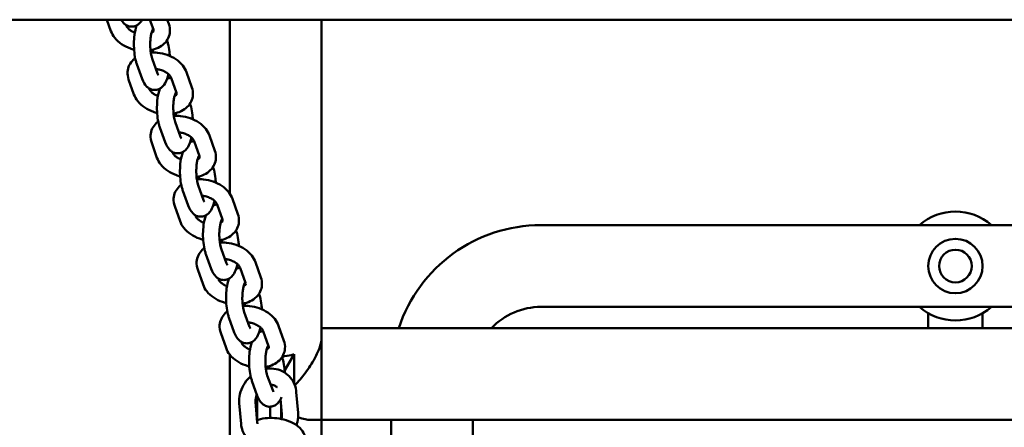
# Model space of a CAD drawing. Units: millimetres. Extents: x 2414 to 5986, y -780 to 6720.
# Drawn here: x 3857 to 4219, y 2790 to 2940 of the extents above; entities that cross this region are included whole.
import ezdxf

# ---------------------------------------------------------------- set-up
doc = ezdxf.new("R2010")
doc.units = ezdxf.units.MM
doc.header["$LTSCALE"] = 20
doc.layers.add('Viditelná (ISO)', color=7, linetype='Continuous', lineweight=50)

# ---------------------------------------------------------------- blocks, each defined once
blk = doc.blocks.new('VH003-1.5m')
at = {"layer": 'Viditelná (ISO)'}
for p, q in [((0, -3780), (3000, -3780)), ((1190.54, -3784.18), (1189.06, -3780)), ((1196.2, -3782.19), (1196.11, -3781.95)), ((1204.89, -3780), (1206.15, -3783.56)), ((1211.25, -3780), (1211.8, -3781.57)), ((1234.23, -3780), (1234.23, -3843.85)), ((1267.93, -3896.84), (1267.93, -3780)), ((1200.06, -3796.31), (1202.04, -3801.74)), ((1205.7, -3794.26), (1207.68, -3799.69)), ((1218.31, -3799.29), (1220.27, -3804.83)), ((1199, -3807.44), (1197.05, -3801.9)), ((1212.65, -3801.28), (1214.61, -3806.82)), ((1204.66, -3805.45), (1204.57, -3805.21)), ((1214.16, -3817.52), (1216.14, -3822.95)), ((1208.53, -3819.57), (1210.5, -3825)), ((1207.46, -3830.71), (1205.51, -3825.16)), ((1221.12, -3824.54), (1223.07, -3830.09)), ((1226.78, -3822.55), (1228.73, -3828.09)), ((1213.12, -3828.71), (1213.04, -3828.47)), ((1216.99, -3842.84), (1218.96, -3848.26)), ((1222.63, -3840.78), (1224.6, -3846.21)), ((1235.24, -3845.81), (1237.19, -3851.35)), ((1215.93, -3853.97), (1213.97, -3848.42)), ((1229.58, -3847.8), (1231.53, -3853.35)), ((1221.58, -3851.97), (1221.5, -3851.73)), ((1348.58, -3855.43), (1653.58, -3855.43)), ((1231.09, -3864.04), (1233.07, -3869.47)), ((1225.45, -3866.1), (1227.43, -3871.52)), ((1243.7, -3869.07), (1245.66, -3874.61)), ((1224.39, -3877.23), (1222.43, -3871.68)), ((1238.04, -3871.06), (1240, -3876.61)), ((1230.05, -3875.23), (1229.96, -3874.99)), ((1239.55, -3887.31), (1241.53, -3892.73)), ((1348.58, -3885.43), (1653.58, -3885.43)), ((1233.91, -3889.36), (1235.89, -3894.78)), ((1490.98, -3887.75), (1490.98, -3893.2)), ((1510.98, -3893.2), (1510.98, -3887.75)), ((1246.51, -3894.32), (1248.46, -3899.87)), ((1252.17, -3892.33), (1254.12, -3897.87)), ((1267.93, -3893.2), (1734.23, -3893.2)), ((1232.85, -3900.49), (1230.9, -3894.94)), ((1238.51, -3898.49), (1238.43, -3898.25)), ((1267.93, -3896.84), (1267.93, -3926.9)), ((1267.93, -3896.84), (1267.93, -3926.9)), ((1234.23, -3902.95), (1234.23, -4015.43)), ((1254.4, -3908.65), (1257.94, -3902.83)), ((1257.94, -3913.71), (1257.94, -3902.83)), ((1247.51, -3908.23), (1247.47, -3908.17)), ((1242.38, -3912.62), (1244.35, -3918.05)), ((1248.02, -3910.57), (1249.99, -3915.99)), ((1244.23, -3917.72), (1244.23, -3926.47)), ((1252.89, -3919.37), (1253.35, -3924.78)), ((1258.68, -3916.76), (1259.32, -3924.27)), ((1238.37, -3928.34), (1237.73, -3920.82)), ((1244.35, -3927.83), (1243.71, -3920.32)), ((1249.08, -3922.08), (1249.08, -3922.86)), ((1249.08, -3926.2), (1249.08, -3922.86)), ((1253.08, -3921.71), (1253.08, -3922.86)), ((1253.08, -3926.58), (1253.08, -3922.86)), ((1267.93, -3926.9), (1263.76, -3926.9)), ((1267.93, -4015.43), (1267.93, -3926.9)), ((1267.93, -3926.9), (1734.23, -3926.9)), ((1293.58, -3998.58), (1293.58, -3926.9)), ((1323.58, -4004.13), (1323.58, -3926.9))]:
    blk.add_line(p, q, dxfattribs=at)
for radius in [10, 6]:
    blk.add_circle((1500.98, -3870.43), radius, dxfattribs=at)
for centre, radius, start, end in [((1500.98, -3870.43), 20, 48.5904, 131.4096), ((1348.58, -3910.43), 55, 90, 161.7455), ((1348.58, -3910.43), 25, 90, 136.4391), ((1500.98, -3870.43), 20, 228.5904, 311.4096)]:
    blk.add_arc(centre, radius, start, end, dxfattribs=at)
for points, knots in [([(1194.27, -3780), (1194.54, -3780.47), (1194.87, -3780.92), (1195.56, -3781.57), (1195.83, -3781.79), (1196.63, -3782.25), (1197.22, -3782.46), (1198.33, -3782.55), (1198.83, -3782.48), (1199.76, -3782.2), (1200.17, -3781.97), (1200.97, -3781.38), (1201.32, -3781), (1201.75, -3780.42), (1201.88, -3780.21), (1202, -3780)], [0.220255, 0.220255, 0.220255, 0.220255, 0.431779, 0.431779, 0.543551, 0.543551, 0.702368, 0.702368, 0.825073, 0.825073, 0.956935, 0.956935, 1.136646, 1.136646, 1.231474, 1.231474, 1.231474, 1.231474]), ([(1199.33, -3784.78), (1199.22, -3784.74), (1199.12, -3784.69), (1198.53, -3784.44), (1198.09, -3784.19), (1197.35, -3783.67), (1197.04, -3783.4), (1196.58, -3782.89), (1196.41, -3782.64), (1196.26, -3782.35), (1196.22, -3782.27), (1196.2, -3782.19)], [8.4746032, 8.4746032, 8.4746032, 8.4746032, 8.5318675, 8.5318675, 8.7975116, 8.7975116, 9.0560677, 9.0560677, 9.3097634, 9.3097634, 9.424778, 9.424778, 9.424778, 9.424778]), ([(1200.03, -3782.03), (1200.02, -3782.06), (1200, -3782.1), (1199.63, -3783.17), (1199.38, -3784.33), (1199.07, -3786.62), (1198.99, -3787.72), (1198.97, -3789.91), (1199.03, -3790.99), (1199.25, -3793.09), (1199.43, -3794.1), (1199.78, -3795.48), (1199.91, -3795.9), (1200.06, -3796.31)], [4.589115, 4.589115, 4.589115, 4.589115, 4.602963, 4.602963, 5.033737, 5.033737, 5.399799, 5.399799, 5.753079, 5.753079, 6.113438, 6.113438, 6.283185, 6.283185, 6.283185, 6.283185]), ([(1211.8, -3781.57), (1212.11, -3782.45), (1212.26, -3783.4), (1212.15, -3785.19), (1211.93, -3786.01), (1211.22, -3787.51), (1210.72, -3788.19), (1209.47, -3789.41), (1208.69, -3789.93), (1206.99, -3790.75), (1206.05, -3791.04), (1205.09, -3791.22)], [6.283185, 6.283185, 6.283185, 6.283185, 6.572421, 6.572421, 6.823635, 6.823635, 7.077283, 7.077283, 7.36603, 7.36603, 7.666481, 7.666481, 7.666481, 7.666481]), ([(1199.05, -3790.98), (1198.58, -3790.86), (1198.12, -3790.72), (1196.53, -3790.16), (1195.45, -3789.63), (1193.5, -3788.32), (1192.63, -3787.54), (1191.33, -3785.9), (1190.85, -3785.08), (1190.54, -3784.18)], [8.273973, 8.273973, 8.273973, 8.273973, 8.415807, 8.415807, 8.773668, 8.773668, 9.130926, 9.130926, 9.424778, 9.424778, 9.424778, 9.424778]), ([(1205.95, -3783.47), (1205.95, -3783.47), (1205.94, -3783.48), (1205.89, -3783.57), (1205.83, -3783.68), (1205.69, -3784.01), (1205.6, -3784.26), (1205.41, -3784.92), (1205.32, -3785.35), (1205.15, -3786.36), (1205.08, -3786.95), (1204.99, -3788.22), (1204.97, -3788.9), (1205, -3790.26), (1205.05, -3790.94), (1205.2, -3792.18), (1205.29, -3792.75), (1205.5, -3793.64), (1205.6, -3793.99), (1205.7, -3794.26)], [4.272103, 4.272103, 4.272103, 4.272103, 4.354834, 4.354834, 4.513131, 4.513131, 4.710009, 4.710009, 4.946923, 4.946923, 5.21337, 5.21337, 5.495343, 5.495343, 5.780751, 5.780751, 6.057908, 6.057908, 6.283185, 6.283185, 6.283185, 6.283185]), ([(1206.15, -3783.56), (1206.22, -3783.76), (1206.22, -3783.89), (1206.2, -3784.17), (1206.16, -3784.35), (1205.61, -3784.73), (1205.53, -3784.78), (1205.44, -3784.83)], [6.283185, 6.283185, 6.283185, 6.283185, 6.587344, 6.587344, 7.215662, 7.215662, 7.305026, 7.305026, 7.305026, 7.305026]), ([(1212.15, -3793.29), (1212.13, -3792.78), (1212.09, -3792.27), (1211.92, -3790.71), (1211.75, -3789.7), (1211.39, -3788.34), (1211.27, -3787.94), (1211.13, -3787.55)], [2.4423342, 2.4423342, 2.4423342, 2.4423342, 2.6114859, 2.6114859, 2.9718456, 2.9718456, 3.1330537, 3.1330537, 3.1330537, 3.1330537]), ([(1205.19, -3792.07), (1206, -3792.02), (1206.83, -3792.03), (1208.85, -3792.24), (1210.04, -3792.5), (1212.32, -3793.31), (1213.4, -3793.84), (1215.35, -3795.15), (1216.22, -3795.93), (1217.52, -3797.57), (1218, -3798.39), (1218.31, -3799.29)], [4.670315, 4.670315, 4.670315, 4.670315, 4.916265, 4.916265, 5.274214, 5.274214, 5.632075, 5.632075, 5.989333, 5.989333, 6.283185, 6.283185, 6.283185, 6.283185]), ([(1197.05, -3801.9), (1196.74, -3801.02), (1196.59, -3800.07), (1196.7, -3798.28), (1196.92, -3797.46), (1197.63, -3795.96), (1198.13, -3795.28), (1198.95, -3794.49), (1199.19, -3794.27), (1199.45, -3794.08)], [3.1415927, 3.1415927, 3.1415927, 3.1415927, 3.4308282, 3.4308282, 3.6820425, 3.6820425, 3.9356899, 3.9356899, 4.0358485, 4.0358485, 4.0358485, 4.0358485]), ([(1202.04, -3801.74), (1202.42, -3802.78), (1202.86, -3803.73), (1204.02, -3804.83), (1204.3, -3805.05), (1205.09, -3805.51), (1205.68, -3805.72), (1206.8, -3805.81), (1207.3, -3805.75), (1208.22, -3805.46), (1208.63, -3805.23), (1209.44, -3804.64), (1209.78, -3804.26), (1210.57, -3803.18), (1210.9, -3802.46), (1211.37, -3801.13), (1211.53, -3800.56), (1211.66, -3799.96)], [0, 0, 0, 0, 0.431779, 0.431779, 0.543551, 0.543551, 0.702368, 0.702368, 0.825073, 0.825073, 0.956935, 0.956935, 1.136646, 1.136646, 1.46137, 1.46137, 1.68521, 1.68521, 1.68521, 1.68521]), ([(1207.09, -3798.09), (1207.49, -3798.13), (1207.89, -3798.2), (1208.83, -3798.43), (1209.35, -3798.61), (1210.32, -3799.03), (1210.76, -3799.28), (1211.5, -3799.8), (1211.81, -3800.07), (1212.28, -3800.58), (1212.44, -3800.83), (1212.59, -3801.12), (1212.63, -3801.2), (1212.65, -3801.28)], [4.924751, 4.924751, 4.924751, 4.924751, 5.121658, 5.121658, 5.390275, 5.390275, 5.655919, 5.655919, 5.914475, 5.914475, 6.168171, 6.168171, 6.283185, 6.283185, 6.283185, 6.283185]), ([(1207.68, -3799.69), (1207.77, -3799.95), (1207.86, -3800.14), (1207.95, -3800.29), (1207.97, -3800.32), (1207.97, -3800.32)], [0, 0, 0, 0, 0.2159058, 0.2159058, 0.3260588, 0.3260588, 0.3260588, 0.3260588]), ([(1212.66, -3801.3), (1212.4, -3801.32), (1212.14, -3801.38), (1211.62, -3801.54), (1211.37, -3801.65), (1211.14, -3801.77)], [3.8995034, 3.8995034, 3.8995034, 3.8995034, 3.9666656, 3.9666656, 4.0413891, 4.0413891, 4.0413891, 4.0413891]), ([(1207.51, -3814.24), (1207.04, -3814.12), (1206.58, -3813.98), (1205, -3813.43), (1203.91, -3812.89), (1201.96, -3811.58), (1201.09, -3810.8), (1199.79, -3809.16), (1199.32, -3808.34), (1199, -3807.44)], [8.273973, 8.273973, 8.273973, 8.273973, 8.415807, 8.415807, 8.773668, 8.773668, 9.130926, 9.130926, 9.424778, 9.424778, 9.424778, 9.424778]), ([(1207.79, -3808.04), (1207.68, -3808), (1207.58, -3807.95), (1207, -3807.7), (1206.56, -3807.45), (1205.81, -3806.93), (1205.51, -3806.66), (1205.04, -3806.15), (1204.87, -3805.9), (1204.72, -3805.61), (1204.69, -3805.53), (1204.66, -3805.45)], [8.4746032, 8.4746032, 8.4746032, 8.4746032, 8.5318675, 8.5318675, 8.7975116, 8.7975116, 9.0560677, 9.0560677, 9.3097634, 9.3097634, 9.424778, 9.424778, 9.424778, 9.424778]), ([(1208.49, -3805.29), (1208.48, -3805.32), (1208.47, -3805.36), (1208.09, -3806.44), (1207.84, -3807.59), (1207.53, -3809.88), (1207.46, -3810.98), (1207.44, -3813.17), (1207.49, -3814.25), (1207.71, -3816.35), (1207.89, -3817.36), (1208.25, -3818.74), (1208.38, -3819.17), (1208.53, -3819.57)], [4.589115, 4.589115, 4.589115, 4.589115, 4.602963, 4.602963, 5.033737, 5.033737, 5.399799, 5.399799, 5.753079, 5.753079, 6.113438, 6.113438, 6.283185, 6.283185, 6.283185, 6.283185]), ([(1214.41, -3806.73), (1214.41, -3806.73), (1214.4, -3806.75), (1214.35, -3806.83), (1214.29, -3806.94), (1214.15, -3807.27), (1214.06, -3807.52), (1213.88, -3808.18), (1213.78, -3808.61), (1213.61, -3809.62), (1213.54, -3810.21), (1213.45, -3811.48), (1213.44, -3812.16), (1213.47, -3813.52), (1213.51, -3814.2), (1213.66, -3815.44), (1213.76, -3816.01), (1213.96, -3816.9), (1214.07, -3817.25), (1214.16, -3817.52)], [4.272103, 4.272103, 4.272103, 4.272103, 4.354834, 4.354834, 4.513131, 4.513131, 4.710009, 4.710009, 4.946923, 4.946923, 5.21337, 5.21337, 5.495343, 5.495343, 5.780751, 5.780751, 6.057908, 6.057908, 6.283185, 6.283185, 6.283185, 6.283185]), ([(1220.27, -3804.83), (1220.58, -3805.71), (1220.73, -3806.67), (1220.61, -3808.45), (1220.39, -3809.27), (1219.68, -3810.77), (1219.18, -3811.45), (1217.93, -3812.67), (1217.15, -3813.19), (1215.45, -3814.01), (1214.51, -3814.3), (1213.55, -3814.48)], [6.283185, 6.283185, 6.283185, 6.283185, 6.572421, 6.572421, 6.823635, 6.823635, 7.077283, 7.077283, 7.36603, 7.36603, 7.666481, 7.666481, 7.666481, 7.666481]), ([(1214.61, -3806.82), (1214.68, -3807.02), (1214.68, -3807.15), (1214.66, -3807.43), (1214.62, -3807.61), (1214.07, -3807.99), (1213.99, -3808.04), (1213.91, -3808.09)], [6.283185, 6.283185, 6.283185, 6.283185, 6.587344, 6.587344, 7.215662, 7.215662, 7.305026, 7.305026, 7.305026, 7.305026]), ([(1220.62, -3816.55), (1220.59, -3816.04), (1220.55, -3815.53), (1220.38, -3813.97), (1220.21, -3812.96), (1219.86, -3811.6), (1219.73, -3811.2), (1219.59, -3810.81)], [2.4423342, 2.4423342, 2.4423342, 2.4423342, 2.6114859, 2.6114859, 2.9718456, 2.9718456, 3.1330537, 3.1330537, 3.1330537, 3.1330537]), ([(1205.51, -3825.16), (1205.2, -3824.28), (1205.05, -3823.33), (1205.17, -3821.55), (1205.38, -3820.72), (1206.1, -3819.22), (1206.6, -3818.55), (1207.41, -3817.75), (1207.66, -3817.54), (1207.91, -3817.34)], [3.1415927, 3.1415927, 3.1415927, 3.1415927, 3.4308282, 3.4308282, 3.6820425, 3.6820425, 3.9356899, 3.9356899, 4.0358485, 4.0358485, 4.0358485, 4.0358485]), ([(1213.65, -3815.33), (1214.46, -3815.28), (1215.29, -3815.29), (1217.31, -3815.5), (1218.51, -3815.77), (1220.78, -3816.57), (1221.86, -3817.1), (1223.82, -3818.41), (1224.69, -3819.19), (1225.98, -3820.83), (1226.46, -3821.65), (1226.78, -3822.55)], [4.670315, 4.670315, 4.670315, 4.670315, 4.916265, 4.916265, 5.274214, 5.274214, 5.632075, 5.632075, 5.989333, 5.989333, 6.283185, 6.283185, 6.283185, 6.283185]), ([(1215.56, -3821.35), (1215.95, -3821.39), (1216.36, -3821.46), (1217.29, -3821.69), (1217.82, -3821.87), (1218.78, -3822.3), (1219.22, -3822.54), (1219.96, -3823.06), (1220.27, -3823.33), (1220.74, -3823.85), (1220.9, -3824.09), (1221.06, -3824.38), (1221.09, -3824.47), (1221.12, -3824.54)], [4.924751, 4.924751, 4.924751, 4.924751, 5.121658, 5.121658, 5.390275, 5.390275, 5.655919, 5.655919, 5.914475, 5.914475, 6.168171, 6.168171, 6.283185, 6.283185, 6.283185, 6.283185]), ([(1210.5, -3825), (1210.88, -3826.04), (1211.32, -3826.99), (1212.48, -3828.09), (1212.76, -3828.31), (1213.56, -3828.77), (1214.14, -3828.98), (1215.26, -3829.07), (1215.76, -3829.01), (1216.68, -3828.72), (1217.09, -3828.5), (1217.9, -3827.91), (1218.24, -3827.53), (1219.03, -3826.44), (1219.37, -3825.72), (1219.83, -3824.39), (1219.99, -3823.82), (1220.12, -3823.22)], [0, 0, 0, 0, 0.431779, 0.431779, 0.543551, 0.543551, 0.702368, 0.702368, 0.825073, 0.825073, 0.956935, 0.956935, 1.136646, 1.136646, 1.46137, 1.46137, 1.68521, 1.68521, 1.68521, 1.68521]), ([(1216.14, -3822.95), (1216.23, -3823.21), (1216.33, -3823.4), (1216.41, -3823.55), (1216.43, -3823.58), (1216.43, -3823.58)], [0, 0, 0, 0, 0.2159058, 0.2159058, 0.3260588, 0.3260588, 0.3260588, 0.3260588]), ([(1221.12, -3824.56), (1220.86, -3824.58), (1220.6, -3824.64), (1220.08, -3824.8), (1219.83, -3824.91), (1219.61, -3825.03)], [3.8995034, 3.8995034, 3.8995034, 3.8995034, 3.9666656, 3.9666656, 4.0413891, 4.0413891, 4.0413891, 4.0413891]), ([(1216.25, -3831.3), (1216.15, -3831.26), (1216.04, -3831.22), (1215.46, -3830.96), (1215.02, -3830.71), (1214.28, -3830.19), (1213.97, -3829.92), (1213.5, -3829.41), (1213.34, -3829.17), (1213.18, -3828.87), (1213.15, -3828.79), (1213.12, -3828.71)], [8.4746032, 8.4746032, 8.4746032, 8.4746032, 8.5318675, 8.5318675, 8.7975116, 8.7975116, 9.0560677, 9.0560677, 9.3097634, 9.3097634, 9.424778, 9.424778, 9.424778, 9.424778]), ([(1216.95, -3828.55), (1216.94, -3828.59), (1216.93, -3828.62), (1216.55, -3829.7), (1216.3, -3830.85), (1215.99, -3833.14), (1215.92, -3834.24), (1215.9, -3836.43), (1215.95, -3837.51), (1216.18, -3839.61), (1216.35, -3840.62), (1216.71, -3842), (1216.84, -3842.43), (1216.99, -3842.84)], [4.589115, 4.589115, 4.589115, 4.589115, 4.602963, 4.602963, 5.033737, 5.033737, 5.399799, 5.399799, 5.753079, 5.753079, 6.113438, 6.113438, 6.283185, 6.283185, 6.283185, 6.283185]), ([(1228.73, -3828.09), (1229.04, -3828.97), (1229.19, -3829.93), (1229.07, -3831.71), (1228.86, -3832.53), (1228.14, -3834.03), (1227.64, -3834.71), (1226.39, -3835.93), (1225.62, -3836.45), (1223.91, -3837.27), (1222.98, -3837.56), (1222.01, -3837.74)], [6.283185, 6.283185, 6.283185, 6.283185, 6.572421, 6.572421, 6.823635, 6.823635, 7.077283, 7.077283, 7.36603, 7.36603, 7.666481, 7.666481, 7.666481, 7.666481]), ([(1215.97, -3837.5), (1215.51, -3837.38), (1215.05, -3837.25), (1213.46, -3836.69), (1212.38, -3836.15), (1210.42, -3834.84), (1209.55, -3834.06), (1208.25, -3832.42), (1207.78, -3831.6), (1207.46, -3830.71)], [8.273973, 8.273973, 8.273973, 8.273973, 8.415807, 8.415807, 8.773668, 8.773668, 9.130926, 9.130926, 9.424778, 9.424778, 9.424778, 9.424778]), ([(1222.87, -3829.99), (1222.87, -3829.99), (1222.86, -3830.01), (1222.81, -3830.09), (1222.75, -3830.2), (1222.61, -3830.53), (1222.52, -3830.78), (1222.34, -3831.44), (1222.24, -3831.87), (1222.07, -3832.88), (1222, -3833.47), (1221.92, -3834.74), (1221.9, -3835.42), (1221.93, -3836.78), (1221.97, -3837.46), (1222.12, -3838.7), (1222.22, -3839.28), (1222.43, -3840.17), (1222.53, -3840.51), (1222.63, -3840.78)], [4.272103, 4.272103, 4.272103, 4.272103, 4.354834, 4.354834, 4.513131, 4.513131, 4.710009, 4.710009, 4.946923, 4.946923, 5.21337, 5.21337, 5.495343, 5.495343, 5.780751, 5.780751, 6.057908, 6.057908, 6.283185, 6.283185, 6.283185, 6.283185]), ([(1223.07, -3830.09), (1223.14, -3830.28), (1223.15, -3830.41), (1223.12, -3830.69), (1223.08, -3830.87), (1222.53, -3831.25), (1222.45, -3831.3), (1222.37, -3831.35)], [6.283185, 6.283185, 6.283185, 6.283185, 6.587344, 6.587344, 7.215662, 7.215662, 7.305026, 7.305026, 7.305026, 7.305026]), ([(1229.08, -3839.81), (1229.05, -3839.3), (1229.01, -3838.79), (1228.85, -3837.24), (1228.67, -3836.22), (1228.32, -3834.86), (1228.2, -3834.46), (1228.06, -3834.07)], [2.4423342, 2.4423342, 2.4423342, 2.4423342, 2.6114859, 2.6114859, 2.9718456, 2.9718456, 3.1330537, 3.1330537, 3.1330537, 3.1330537]), ([(1222.12, -3838.59), (1222.93, -3838.54), (1223.75, -3838.55), (1225.78, -3838.76), (1226.97, -3839.03), (1229.24, -3839.83), (1230.33, -3840.36), (1232.28, -3841.67), (1233.15, -3842.45), (1234.45, -3844.09), (1234.92, -3844.91), (1235.24, -3845.81)], [4.670315, 4.670315, 4.670315, 4.670315, 4.916265, 4.916265, 5.274214, 5.274214, 5.632075, 5.632075, 5.989333, 5.989333, 6.283185, 6.283185, 6.283185, 6.283185]), ([(1213.97, -3848.42), (1213.66, -3847.54), (1213.51, -3846.59), (1213.63, -3844.81), (1213.84, -3843.98), (1214.56, -3842.48), (1215.06, -3841.81), (1215.88, -3841.01), (1216.12, -3840.8), (1216.38, -3840.6)], [3.1415927, 3.1415927, 3.1415927, 3.1415927, 3.4308282, 3.4308282, 3.6820425, 3.6820425, 3.9356899, 3.9356899, 4.0358485, 4.0358485, 4.0358485, 4.0358485]), ([(1218.96, -3848.26), (1219.34, -3849.3), (1219.78, -3850.26), (1220.94, -3851.35), (1221.22, -3851.57), (1222.02, -3852.03), (1222.61, -3852.24), (1223.72, -3852.33), (1224.22, -3852.27), (1225.15, -3851.98), (1225.56, -3851.76), (1226.36, -3851.17), (1226.7, -3850.79), (1227.5, -3849.71), (1227.83, -3848.98), (1228.3, -3847.65), (1228.45, -3847.08), (1228.59, -3846.48)], [0, 0, 0, 0, 0.431779, 0.431779, 0.543551, 0.543551, 0.702368, 0.702368, 0.825073, 0.825073, 0.956935, 0.956935, 1.136646, 1.136646, 1.46137, 1.46137, 1.68521, 1.68521, 1.68521, 1.68521]), ([(1224.02, -3844.61), (1224.42, -3844.65), (1224.82, -3844.72), (1225.75, -3844.95), (1226.28, -3845.13), (1227.24, -3845.56), (1227.68, -3845.8), (1228.43, -3846.32), (1228.73, -3846.59), (1229.2, -3847.11), (1229.37, -3847.35), (1229.52, -3847.64), (1229.55, -3847.73), (1229.58, -3847.8)], [4.924751, 4.924751, 4.924751, 4.924751, 5.121658, 5.121658, 5.390275, 5.390275, 5.655919, 5.655919, 5.914475, 5.914475, 6.168171, 6.168171, 6.283185, 6.283185, 6.283185, 6.283185]), ([(1224.6, -3846.21), (1224.7, -3846.47), (1224.79, -3846.66), (1224.88, -3846.81), (1224.9, -3846.84), (1224.9, -3846.84)], [0, 0, 0, 0, 0.2159058, 0.2159058, 0.3260588, 0.3260588, 0.3260588, 0.3260588]), ([(1229.59, -3847.82), (1229.32, -3847.85), (1229.06, -3847.9), (1228.55, -3848.06), (1228.3, -3848.17), (1228.07, -3848.29)], [3.8995034, 3.8995034, 3.8995034, 3.8995034, 3.9666656, 3.9666656, 4.0413891, 4.0413891, 4.0413891, 4.0413891]), ([(1224.43, -3860.76), (1223.97, -3860.64), (1223.51, -3860.51), (1221.92, -3859.95), (1220.84, -3859.41), (1218.89, -3858.1), (1218.01, -3857.32), (1216.72, -3855.69), (1216.24, -3854.86), (1215.93, -3853.97)], [8.273973, 8.273973, 8.273973, 8.273973, 8.415807, 8.415807, 8.773668, 8.773668, 9.130926, 9.130926, 9.424778, 9.424778, 9.424778, 9.424778]), ([(1224.72, -3854.56), (1224.61, -3854.52), (1224.5, -3854.48), (1223.92, -3854.22), (1223.48, -3853.97), (1222.74, -3853.45), (1222.43, -3853.18), (1221.96, -3852.67), (1221.8, -3852.43), (1221.65, -3852.13), (1221.61, -3852.05), (1221.58, -3851.97)], [8.4746032, 8.4746032, 8.4746032, 8.4746032, 8.5318675, 8.5318675, 8.7975116, 8.7975116, 9.0560677, 9.0560677, 9.3097634, 9.3097634, 9.424778, 9.424778, 9.424778, 9.424778]), ([(1225.42, -3851.81), (1225.4, -3851.85), (1225.39, -3851.88), (1225.01, -3852.96), (1224.76, -3854.11), (1224.46, -3856.4), (1224.38, -3857.51), (1224.36, -3859.69), (1224.41, -3860.77), (1224.64, -3862.87), (1224.82, -3863.88), (1225.17, -3865.26), (1225.3, -3865.69), (1225.45, -3866.1)], [4.589115, 4.589115, 4.589115, 4.589115, 4.602963, 4.602963, 5.033737, 5.033737, 5.399799, 5.399799, 5.753079, 5.753079, 6.113438, 6.113438, 6.283185, 6.283185, 6.283185, 6.283185]), ([(1231.34, -3853.25), (1231.34, -3853.25), (1231.33, -3853.27), (1231.27, -3853.35), (1231.22, -3853.46), (1231.08, -3853.79), (1230.99, -3854.04), (1230.8, -3854.7), (1230.71, -3855.13), (1230.54, -3856.14), (1230.47, -3856.73), (1230.38, -3858), (1230.36, -3858.68), (1230.39, -3860.04), (1230.44, -3860.72), (1230.58, -3861.97), (1230.68, -3862.54), (1230.89, -3863.43), (1230.99, -3863.77), (1231.09, -3864.04)], [4.272103, 4.272103, 4.272103, 4.272103, 4.354834, 4.354834, 4.513131, 4.513131, 4.710009, 4.710009, 4.946923, 4.946923, 5.21337, 5.21337, 5.495343, 5.495343, 5.780751, 5.780751, 6.057908, 6.057908, 6.283185, 6.283185, 6.283185, 6.283185]), ([(1237.19, -3851.35), (1237.5, -3852.23), (1237.65, -3853.19), (1237.54, -3854.97), (1237.32, -3855.79), (1236.61, -3857.29), (1236.11, -3857.97), (1234.85, -3859.19), (1234.08, -3859.71), (1232.37, -3860.53), (1231.44, -3860.82), (1230.47, -3861)], [6.283185, 6.283185, 6.283185, 6.283185, 6.572421, 6.572421, 6.823635, 6.823635, 7.077283, 7.077283, 7.36603, 7.36603, 7.666481, 7.666481, 7.666481, 7.666481]), ([(1231.53, -3853.35), (1231.6, -3853.54), (1231.61, -3853.67), (1231.59, -3853.95), (1231.55, -3854.13), (1231, -3854.51), (1230.92, -3854.56), (1230.83, -3854.61)], [6.283185, 6.283185, 6.283185, 6.283185, 6.587344, 6.587344, 7.215662, 7.215662, 7.305026, 7.305026, 7.305026, 7.305026]), ([(1237.54, -3863.07), (1237.52, -3862.56), (1237.48, -3862.05), (1237.31, -3860.5), (1237.13, -3859.48), (1236.78, -3858.13), (1236.66, -3857.72), (1236.52, -3857.33)], [2.4423342, 2.4423342, 2.4423342, 2.4423342, 2.6114859, 2.6114859, 2.9718456, 2.9718456, 3.1330537, 3.1330537, 3.1330537, 3.1330537]), ([(1230.58, -3861.86), (1231.39, -3861.8), (1232.22, -3861.81), (1234.24, -3862.02), (1235.43, -3862.29), (1237.71, -3863.09), (1238.79, -3863.62), (1240.74, -3864.93), (1241.61, -3865.71), (1242.91, -3867.35), (1243.39, -3868.17), (1243.7, -3869.07)], [4.670315, 4.670315, 4.670315, 4.670315, 4.916265, 4.916265, 5.274214, 5.274214, 5.632075, 5.632075, 5.989333, 5.989333, 6.283185, 6.283185, 6.283185, 6.283185]), ([(1222.43, -3871.68), (1222.12, -3870.8), (1221.98, -3869.85), (1222.09, -3868.07), (1222.31, -3867.25), (1223.02, -3865.74), (1223.52, -3865.07), (1224.34, -3864.27), (1224.58, -3864.06), (1224.84, -3863.86)], [3.1415927, 3.1415927, 3.1415927, 3.1415927, 3.4308282, 3.4308282, 3.6820425, 3.6820425, 3.9356899, 3.9356899, 4.0358485, 4.0358485, 4.0358485, 4.0358485]), ([(1232.48, -3867.87), (1232.88, -3867.91), (1233.28, -3867.98), (1234.21, -3868.21), (1234.74, -3868.39), (1235.71, -3868.82), (1236.15, -3869.07), (1236.89, -3869.58), (1237.2, -3869.86), (1237.66, -3870.37), (1237.83, -3870.61), (1237.98, -3870.9), (1238.02, -3870.99), (1238.04, -3871.06)], [4.924751, 4.924751, 4.924751, 4.924751, 5.121658, 5.121658, 5.390275, 5.390275, 5.655919, 5.655919, 5.914475, 5.914475, 6.168171, 6.168171, 6.283185, 6.283185, 6.283185, 6.283185]), ([(1227.43, -3871.52), (1227.81, -3872.56), (1228.25, -3873.52), (1229.41, -3874.61), (1229.68, -3874.83), (1230.48, -3875.29), (1231.07, -3875.5), (1232.18, -3875.59), (1232.69, -3875.53), (1233.61, -3875.24), (1234.02, -3875.02), (1234.83, -3874.43), (1235.17, -3874.05), (1235.96, -3872.97), (1236.29, -3872.24), (1236.76, -3870.91), (1236.92, -3870.34), (1237.05, -3869.74)], [0, 0, 0, 0, 0.431779, 0.431779, 0.543551, 0.543551, 0.702368, 0.702368, 0.825073, 0.825073, 0.956935, 0.956935, 1.136646, 1.136646, 1.46137, 1.46137, 1.68521, 1.68521, 1.68521, 1.68521]), ([(1233.07, -3869.47), (1233.16, -3869.73), (1233.25, -3869.92), (1233.34, -3870.07), (1233.36, -3870.1), (1233.36, -3870.1)], [0, 0, 0, 0, 0.2159058, 0.2159058, 0.3260588, 0.3260588, 0.3260588, 0.3260588]), ([(1238.05, -3871.08), (1237.78, -3871.11), (1237.52, -3871.16), (1237.01, -3871.32), (1236.76, -3871.43), (1236.53, -3871.55)], [3.8995034, 3.8995034, 3.8995034, 3.8995034, 3.9666656, 3.9666656, 4.0413891, 4.0413891, 4.0413891, 4.0413891]), ([(1233.18, -3877.82), (1233.07, -3877.78), (1232.97, -3877.74), (1232.38, -3877.48), (1231.95, -3877.23), (1231.2, -3876.71), (1230.9, -3876.44), (1230.43, -3875.93), (1230.26, -3875.69), (1230.11, -3875.39), (1230.07, -3875.31), (1230.05, -3875.23)], [8.4746032, 8.4746032, 8.4746032, 8.4746032, 8.5318675, 8.5318675, 8.7975116, 8.7975116, 9.0560677, 9.0560677, 9.3097634, 9.3097634, 9.424778, 9.424778, 9.424778, 9.424778]), ([(1233.88, -3875.07), (1233.87, -3875.11), (1233.86, -3875.14), (1233.48, -3876.22), (1233.23, -3877.37), (1232.92, -3879.66), (1232.84, -3880.77), (1232.83, -3882.95), (1232.88, -3884.03), (1233.1, -3886.13), (1233.28, -3887.14), (1233.64, -3888.52), (1233.77, -3888.95), (1233.91, -3889.36)], [4.589115, 4.589115, 4.589115, 4.589115, 4.602963, 4.602963, 5.033737, 5.033737, 5.399799, 5.399799, 5.753079, 5.753079, 6.113438, 6.113438, 6.283185, 6.283185, 6.283185, 6.283185]), ([(1239.8, -3876.51), (1239.8, -3876.51), (1239.79, -3876.53), (1239.74, -3876.61), (1239.68, -3876.72), (1239.54, -3877.05), (1239.45, -3877.3), (1239.26, -3877.96), (1239.17, -3878.39), (1239, -3879.4), (1238.93, -3879.99), (1238.84, -3881.26), (1238.82, -3881.95), (1238.85, -3883.31), (1238.9, -3883.98), (1239.05, -3885.23), (1239.15, -3885.8), (1239.35, -3886.69), (1239.45, -3887.03), (1239.55, -3887.31)], [4.272103, 4.272103, 4.272103, 4.272103, 4.354834, 4.354834, 4.513131, 4.513131, 4.710009, 4.710009, 4.946923, 4.946923, 5.21337, 5.21337, 5.495343, 5.495343, 5.780751, 5.780751, 6.057908, 6.057908, 6.283185, 6.283185, 6.283185, 6.283185]), ([(1245.66, -3874.61), (1245.97, -3875.49), (1246.12, -3876.45), (1246, -3878.23), (1245.78, -3879.05), (1245.07, -3880.55), (1244.57, -3881.23), (1243.32, -3882.45), (1242.54, -3882.98), (1240.84, -3883.79), (1239.9, -3884.08), (1238.94, -3884.26)], [6.283185, 6.283185, 6.283185, 6.283185, 6.572421, 6.572421, 6.823635, 6.823635, 7.077283, 7.077283, 7.36603, 7.36603, 7.666481, 7.666481, 7.666481, 7.666481]), ([(1232.9, -3884.02), (1232.43, -3883.9), (1231.97, -3883.77), (1230.38, -3883.21), (1229.3, -3882.67), (1227.35, -3881.36), (1226.48, -3880.58), (1225.18, -3878.95), (1224.7, -3878.12), (1224.39, -3877.23)], [8.273973, 8.273973, 8.273973, 8.273973, 8.415807, 8.415807, 8.773668, 8.773668, 9.130926, 9.130926, 9.424778, 9.424778, 9.424778, 9.424778]), ([(1240, -3876.61), (1240.07, -3876.81), (1240.07, -3876.93), (1240.05, -3877.21), (1240.01, -3877.39), (1239.46, -3877.78), (1239.38, -3877.82), (1239.29, -3877.87)], [6.283185, 6.283185, 6.283185, 6.283185, 6.587344, 6.587344, 7.215662, 7.215662, 7.305026, 7.305026, 7.305026, 7.305026]), ([(1246, -3886.33), (1245.98, -3885.82), (1245.94, -3885.31), (1245.77, -3883.76), (1245.6, -3882.74), (1245.24, -3881.39), (1245.12, -3880.98), (1244.98, -3880.59)], [2.4423342, 2.4423342, 2.4423342, 2.4423342, 2.6114859, 2.6114859, 2.9718456, 2.9718456, 3.1330537, 3.1330537, 3.1330537, 3.1330537]), ([(1230.9, -3894.94), (1230.59, -3894.06), (1230.44, -3893.11), (1230.55, -3891.33), (1230.77, -3890.51), (1231.49, -3889), (1231.98, -3888.33), (1232.8, -3887.53), (1233.05, -3887.32), (1233.3, -3887.12)], [3.1415927, 3.1415927, 3.1415927, 3.1415927, 3.4308282, 3.4308282, 3.6820425, 3.6820425, 3.9356899, 3.9356899, 4.0358485, 4.0358485, 4.0358485, 4.0358485]), ([(1239.04, -3885.12), (1239.85, -3885.06), (1240.68, -3885.07), (1242.7, -3885.28), (1243.89, -3885.55), (1246.17, -3886.35), (1247.25, -3886.88), (1249.2, -3888.19), (1250.08, -3888.97), (1251.37, -3890.61), (1251.85, -3891.43), (1252.17, -3892.33)], [4.670315, 4.670315, 4.670315, 4.670315, 4.916265, 4.916265, 5.274214, 5.274214, 5.632075, 5.632075, 5.989333, 5.989333, 6.283185, 6.283185, 6.283185, 6.283185]), ([(1235.89, -3894.78), (1236.27, -3895.83), (1236.71, -3896.78), (1237.87, -3897.88), (1238.15, -3898.09), (1238.94, -3898.55), (1239.53, -3898.76), (1240.65, -3898.85), (1241.15, -3898.79), (1242.07, -3898.5), (1242.48, -3898.28), (1243.29, -3897.69), (1243.63, -3897.31), (1244.42, -3896.23), (1244.75, -3895.5), (1245.22, -3894.17), (1245.38, -3893.6), (1245.51, -3893)], [0, 0, 0, 0, 0.431779, 0.431779, 0.543551, 0.543551, 0.702368, 0.702368, 0.825073, 0.825073, 0.956935, 0.956935, 1.136646, 1.136646, 1.46137, 1.46137, 1.68521, 1.68521, 1.68521, 1.68521]), ([(1240.95, -3891.13), (1241.34, -3891.18), (1241.74, -3891.25), (1242.68, -3891.47), (1243.2, -3891.65), (1244.17, -3892.08), (1244.61, -3892.33), (1245.35, -3892.85), (1245.66, -3893.12), (1246.13, -3893.63), (1246.29, -3893.87), (1246.44, -3894.16), (1246.48, -3894.25), (1246.51, -3894.32)], [4.924751, 4.924751, 4.924751, 4.924751, 5.121658, 5.121658, 5.390275, 5.390275, 5.655919, 5.655919, 5.914475, 5.914475, 6.168171, 6.168171, 6.283185, 6.283185, 6.283185, 6.283185]), ([(1241.53, -3892.73), (1241.62, -3892.99), (1241.72, -3893.19), (1241.8, -3893.34), (1241.82, -3893.36), (1241.82, -3893.36)], [0, 0, 0, 0, 0.2159058, 0.2159058, 0.3260588, 0.3260588, 0.3260588, 0.3260588]), ([(1246.51, -3894.34), (1246.25, -3894.37), (1245.99, -3894.42), (1245.47, -3894.58), (1245.22, -3894.69), (1244.99, -3894.81)], [3.8995034, 3.8995034, 3.8995034, 3.8995034, 3.9666656, 3.9666656, 4.0413891, 4.0413891, 4.0413891, 4.0413891]), ([(1254.12, -3897.87), (1254.43, -3898.76), (1254.58, -3899.71), (1254.46, -3901.49), (1254.25, -3902.31), (1253.53, -3903.81), (1253.03, -3904.49), (1251.78, -3905.72), (1251, -3906.24), (1249.3, -3907.06), (1248.37, -3907.35), (1247.4, -3907.52)], [6.283185, 6.283185, 6.283185, 6.283185, 6.572421, 6.572421, 6.823635, 6.823635, 7.077283, 7.077283, 7.36603, 7.36603, 7.666481, 7.666481, 7.666481, 7.666481]), ([(1267.93, -3896.84), (1267.93, -3897.8), (1267.72, -3898.91), (1266.89, -3901.46), (1266.24, -3902.87), (1264.46, -3906.14), (1263.24, -3907.98), (1260.74, -3911.32), (1259.47, -3912.84), (1258.16, -3914.27)], [-3.25461, -3.25461, -3.25461, -3.25461, -2.787251, -2.787251, -2.273301, -2.273301, -1.612658, -1.612658, -1.022968, -1.022968, -1.022968, -1.022968]), ([(1241.36, -3907.28), (1240.89, -3907.17), (1240.43, -3907.03), (1238.85, -3906.47), (1237.76, -3905.94), (1235.81, -3904.62), (1234.94, -3903.85), (1233.64, -3902.21), (1233.17, -3901.38), (1232.85, -3900.49)], [8.273973, 8.273973, 8.273973, 8.273973, 8.415807, 8.415807, 8.773668, 8.773668, 9.130926, 9.130926, 9.424778, 9.424778, 9.424778, 9.424778]), ([(1241.64, -3901.08), (1241.54, -3901.04), (1241.43, -3901), (1240.85, -3900.74), (1240.41, -3900.49), (1239.66, -3899.97), (1239.36, -3899.7), (1238.89, -3899.19), (1238.72, -3898.95), (1238.57, -3898.65), (1238.54, -3898.57), (1238.51, -3898.49)], [8.4746032, 8.4746032, 8.4746032, 8.4746032, 8.5318675, 8.5318675, 8.7975116, 8.7975116, 9.0560677, 9.0560677, 9.3097634, 9.3097634, 9.424778, 9.424778, 9.424778, 9.424778]), ([(1242.34, -3898.33), (1242.33, -3898.37), (1242.32, -3898.4), (1241.94, -3899.48), (1241.69, -3900.63), (1241.38, -3902.92), (1241.31, -3904.03), (1241.29, -3906.21), (1241.34, -3907.29), (1241.56, -3909.39), (1241.74, -3910.4), (1242.1, -3911.78), (1242.23, -3912.21), (1242.38, -3912.62)], [4.589115, 4.589115, 4.589115, 4.589115, 4.602963, 4.602963, 5.033737, 5.033737, 5.399799, 5.399799, 5.753079, 5.753079, 6.113438, 6.113438, 6.283185, 6.283185, 6.283185, 6.283185]), ([(1248.26, -3899.77), (1248.26, -3899.77), (1248.25, -3899.79), (1248.2, -3899.87), (1248.14, -3899.98), (1248, -3900.32), (1247.91, -3900.57), (1247.73, -3901.22), (1247.63, -3901.65), (1247.46, -3902.66), (1247.39, -3903.25), (1247.3, -3904.52), (1247.29, -3905.21), (1247.32, -3906.57), (1247.36, -3907.24), (1247.51, -3908.49), (1247.61, -3909.06), (1247.81, -3909.95), (1247.92, -3910.29), (1248.02, -3910.57)], [4.272103, 4.272103, 4.272103, 4.272103, 4.354834, 4.354834, 4.513131, 4.513131, 4.710009, 4.710009, 4.946923, 4.946923, 5.21337, 5.21337, 5.495343, 5.495343, 5.780751, 5.780751, 6.057908, 6.057908, 6.283185, 6.283185, 6.283185, 6.283185]), ([(1248.46, -3899.87), (1248.53, -3900.07), (1248.54, -3900.19), (1248.51, -3900.47), (1248.47, -3900.65), (1247.92, -3901.04), (1247.84, -3901.08), (1247.76, -3901.13)], [6.283185, 6.283185, 6.283185, 6.283185, 6.587344, 6.587344, 7.215662, 7.215662, 7.305026, 7.305026, 7.305026, 7.305026]), ([(1254.47, -3909.56), (1254.44, -3909.06), (1254.4, -3908.56), (1254.23, -3907.02), (1254.06, -3906), (1253.71, -3904.65), (1253.58, -3904.24), (1253.44, -3903.85)], [2.4458233, 2.4458233, 2.4458233, 2.4458233, 2.6114859, 2.6114859, 2.9718456, 2.9718456, 3.1330537, 3.1330537, 3.1330537, 3.1330537]), ([(1253.57, -3903.65), (1253.84, -3903.63), (1254.1, -3903.6), (1255.48, -3903.42), (1256.57, -3903.2), (1257.66, -3902.91), (1257.8, -3902.87), (1257.94, -3902.83)], [0.2370911, 0.2370911, 0.2370911, 0.2370911, 0.3116775, 0.3116775, 0.6233549, 0.6233549, 0.6674331, 0.6674331, 0.6674331, 0.6674331]), ([(1247.48, -3908.23), (1247.6, -3908.21), (1247.72, -3908.19), (1248.97, -3908.02), (1250.12, -3908.04), (1252.29, -3908.47), (1253.31, -3908.86), (1255.13, -3909.95), (1255.93, -3910.65), (1257.24, -3912.26), (1257.76, -3913.19), (1258.42, -3915), (1258.61, -3915.87), (1258.68, -3916.76)], [4.771074, 4.771074, 4.771074, 4.771074, 4.80559, 4.80559, 5.128243, 5.128243, 5.435889, 5.435889, 5.733199, 5.733199, 6.031205, 6.031205, 6.283185, 6.283185, 6.283185, 6.283185]), ([(1237.73, -3920.82), (1237.63, -3919.7), (1237.72, -3918.55), (1238.24, -3916.29), (1238.68, -3915.18), (1239.87, -3913.1), (1240.63, -3912.13), (1241.63, -3911.18), (1241.76, -3911.07), (1241.89, -3910.96)], [3.141593, 3.141593, 3.141593, 3.141593, 3.462257, 3.462257, 3.794683, 3.794683, 4.132945, 4.132945, 4.180708, 4.180708, 4.180708, 4.180708]), ([(1249.29, -3914.07), (1249.65, -3914.07), (1249.99, -3914.11), (1250.75, -3914.32), (1251.14, -3914.52), (1251.52, -3914.83), (1251.57, -3914.87), (1251.62, -3914.91)], [4.9404762, 4.9404762, 4.9404762, 4.9404762, 5.1884751, 5.1884751, 5.5511014, 5.5511014, 5.604989, 5.604989, 5.604989, 5.604989]), ([(1249.99, -3915.99), (1250.09, -3916.25), (1250.18, -3916.45), (1250.26, -3916.6), (1250.28, -3916.62), (1250.28, -3916.62)], [0, 0, 0, 0, 0.2159058, 0.2159058, 0.3260588, 0.3260588, 0.3260588, 0.3260588]), ([(1243.71, -3920.32), (1243.67, -3919.85), (1243.7, -3919.35), (1243.9, -3918.44), (1244.03, -3918.04), (1244.21, -3917.65)], [3.1415927, 3.1415927, 3.1415927, 3.1415927, 3.4505758, 3.4505758, 3.6883019, 3.6883019, 3.6883019, 3.6883019]), ([(1244.35, -3918.05), (1244.73, -3919.09), (1245.17, -3920.04), (1246.33, -3921.14), (1246.61, -3921.35), (1247.41, -3921.82), (1247.99, -3922.02), (1249.11, -3922.11), (1249.61, -3922.05), (1250.53, -3921.77), (1250.95, -3921.54), (1251.75, -3920.95), (1252.09, -3920.57), (1252.75, -3919.67), (1253.02, -3919.15), (1253.26, -3918.59)], [0, 0, 0, 0, 0.431779, 0.431779, 0.543551, 0.543551, 0.702368, 0.702368, 0.825073, 0.825073, 0.956935, 0.956935, 1.136646, 1.136646, 1.374812, 1.374812, 1.374812, 1.374812]), ([(1244.28, -3926.99), (1244.4, -3926.95), (1244.53, -3926.9), (1245.72, -3926.52), (1246.87, -3926.32), (1249.21, -3926.16), (1250.39, -3926.2), (1252.72, -3926.48), (1253.86, -3926.72), (1256.04, -3927.4), (1257.08, -3927.84), (1259, -3928.96), (1259.88, -3929.64), (1261.18, -3931.24), (1261.66, -3932.12), (1261.87, -3933.18), (1261.87, -3933.22), (1261.88, -3933.25)], [4.046035, 4.046035, 4.046035, 4.046035, 4.091189, 4.091189, 4.473661, 4.473661, 4.842607, 4.842607, 5.203582, 5.203582, 5.57091, 5.57091, 5.953339, 5.953339, 6.2712, 6.2712, 6.283185, 6.283185, 6.283185, 6.283185]), ([(1253.35, -3924.78), (1253.39, -3925.24), (1253.35, -3925.75), (1253.22, -3926.37), (1253.19, -3926.48), (1253.16, -3926.6)], [0, 0, 0, 0, 0.3089832, 0.3089832, 0.3767011, 0.3767011, 0.3767011, 0.3767011]), ([(1259.32, -3924.27), (1259.42, -3925.4), (1259.33, -3926.54), (1258.99, -3928.05), (1258.88, -3928.45), (1258.74, -3928.84)], [0, 0, 0, 0, 0.3206639, 0.3206639, 0.4367669, 0.4367669, 0.4367669, 0.4367669]), ([(1259.34, -3925.9), (1260.23, -3926.25), (1261.09, -3926.53), (1262.56, -3926.83), (1263.18, -3926.9), (1263.76, -3926.9)], [-5.2266603, -5.2266603, -5.2266603, -5.2266603, -4.8166171, -4.8166171, -4.4957854, -4.4957854, -4.4957854, -4.4957854]), ([(1255.46, -3933.87), (1254.6, -3934.67), (1253.63, -3935.35), (1251.52, -3936.39), (1250.38, -3936.75), (1248.08, -3937.08), (1246.93, -3937.06), (1244.77, -3936.63), (1243.74, -3936.24), (1241.93, -3935.14), (1241.13, -3934.45), (1239.81, -3932.83), (1239.29, -3931.91), (1238.63, -3930.09), (1238.45, -3929.22), (1238.37, -3928.34)], [1.001862, 1.001862, 1.001862, 1.001862, 1.33009, 1.33009, 1.663997, 1.663997, 1.98665, 1.98665, 2.294296, 2.294296, 2.591607, 2.591607, 2.889613, 2.889613, 3.141593, 3.141593, 3.141593, 3.141593])]:
    blk.add_open_spline(points, degree=3, knots=knots, dxfattribs=at)
for points in [[(1206.02, -3792.04), (1205.98, -3791.69), (1205.93, -3791.36), (1205.87, -3791.05)], [(1214.49, -3815.3), (1214.44, -3814.95), (1214.39, -3814.62), (1214.33, -3814.31)], [(1222.95, -3838.56), (1222.91, -3838.21), (1222.85, -3837.88), (1222.79, -3837.57)], [(1231.41, -3861.82), (1231.37, -3861.47), (1231.32, -3861.14), (1231.26, -3860.83)], [(1239.88, -3885.08), (1239.83, -3884.73), (1239.78, -3884.4), (1239.72, -3884.09)], [(1248.31, -3908.12), (1248.27, -3907.85), (1248.23, -3907.6), (1248.18, -3907.35)], [(1244.44, -3928.41), (1244.4, -3928.22), (1244.37, -3928.03), (1244.35, -3927.83)]]:
    blk.add_open_spline(points, degree=3, dxfattribs=at)

msp = doc.modelspace()

# ---------------------------------------------------------------- block references
msp.add_blockref('VH003-1.5m', (2700, 6720))

doc.saveas('drawing.dxf')
